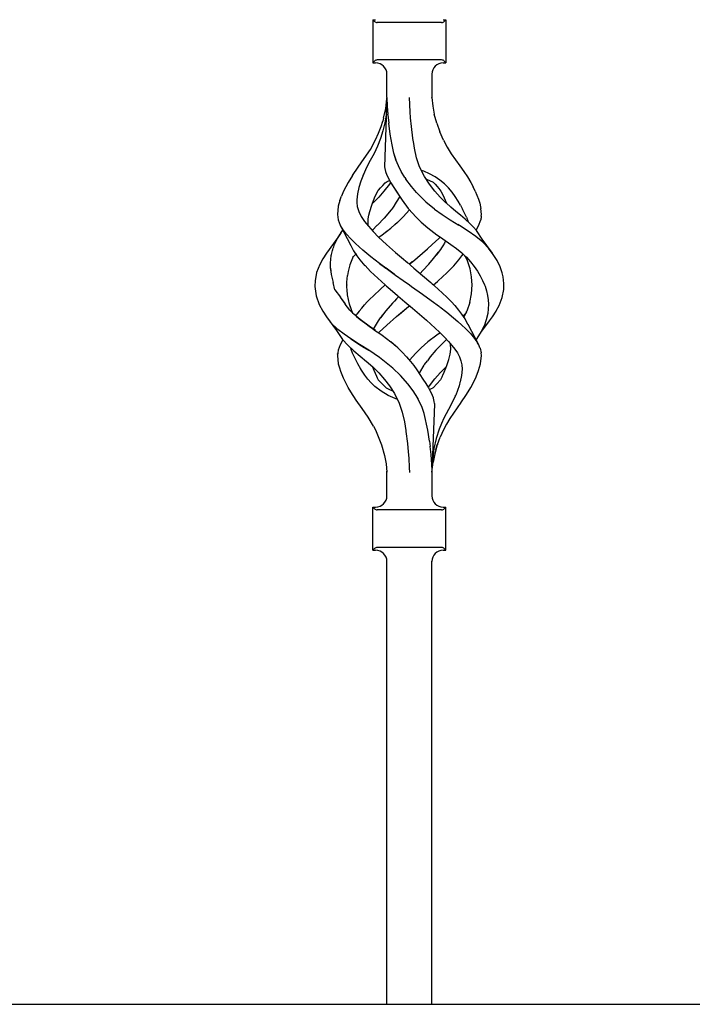
# Model space of a CAD drawing. Units: millimetres. Extents: x 0 to 8410, y 0 to 5940.
# Drawn here: x 4237 to 4416, y 3726 to 3988 of the extents above; entities that cross this region are included whole.
import ezdxf

# ---------------------------------------------------------------- set-up
doc = ezdxf.new("R2010")
doc.units = ezdxf.units.MM
doc.layers.add('YKK_A1', color=4, linetype='Continuous', lineweight=30)

msp = doc.modelspace()

# ---------------------------------------------------------------- linework, layer by layer
at = {"layer": 'YKK_A1', "linetype": 'Continuous', "ltscale": 0.5}
for p, q in [((4331.32, 3988.34), (4331.32, 3976.84)), ((4331.32, 3988.34), (4332.07, 3988.34)), ((4331.78, 3987.88), (4331.32, 3988.34)), ((4349.66, 3987.59), (4332.49, 3987.59)), ((4350.08, 3988.34), (4350.82, 3988.34)), ((4350.37, 3987.88), (4350.82, 3988.34)), ((4350.82, 3988.34), (4350.82, 3976.84)), ((4331.32, 3976.84), (4331.78, 3977.3)), ((4331.32, 3976.84), (4332.07, 3976.84)), ((4349.66, 3977.59), (4332.49, 3977.59)), ((4350.08, 3976.84), (4350.82, 3976.84)), ((4350.82, 3976.84), (4350.37, 3977.3)), ((4335.07, 3967.55), (4335.07, 3973.84)), ((4347.08, 3973.84), (4347.08, 3967.55)), ((4335.07, 3967.48), (4334.42, 3949.1)), ((4334.74, 3964.61), (4335.04, 3967.24)), ((4334.88, 3963.8), (4335.06, 3967.38)), ((4335.07, 3967.49), (4335.06, 3967.38)), ((4335.07, 3967.55), (4335.07, 3967.48)), ((4335.07, 3967.48), (4335.14, 3965.32)), ((4335.14, 3965.32), (4335.29, 3963.1)), ((4341.23, 3963.8), (4341.06, 3967.59)), ((4347.08, 3967.55), (4347.31, 3965.31)), ((4347.08, 3967.54), (4347.08, 3967.55)), ((4347.08, 3967.51), (4347.08, 3967.55)), ((4347.27, 3965.32), (4347.27, 3965.32)), ((4347.27, 3965.32), (4347.27, 3965.32)), ((4347.27, 3965.32), (4347.27, 3965.32)), ((4347.27, 3965.3), (4347.27, 3965.32)), ((4347.31, 3965.31), (4347.69, 3963.1)), ((4334.17, 3962.09), (4334.74, 3964.61)), ((4334.84, 3962.96), (4334.55, 3960.8)), ((4334.86, 3963.38), (4334.84, 3962.96)), ((4334.88, 3963.8), (4334.86, 3963.38)), ((4335.3, 3963.02), (4335.29, 3963.1)), ((4335.31, 3962.95), (4335.3, 3963.02)), ((4335.31, 3962.95), (4335.54, 3960.71)), ((4341.36, 3962.13), (4341.23, 3963.8)), ((4348.35, 3960.74), (4347.69, 3963.1)), ((4333.5, 3959.88), (4333.96, 3961.32)), ((4334.17, 3962.09), (4333.96, 3961.32)), ((4334.55, 3960.8), (4334.01, 3958.69)), ((4335.93, 3957.79), (4335.54, 3960.71)), ((4341.59, 3959.84), (4341.36, 3962.13)), ((4348.35, 3960.74), (4349.2, 3958.46)), ((4332.05, 3956.26), (4332.79, 3958.06)), ((4332.79, 3958.06), (4333.5, 3959.88)), ((4334.01, 3958.69), (4333.38, 3956.61)), ((4336.43, 3954.93), (4335.93, 3957.79)), ((4341.99, 3956.7), (4341.59, 3959.84)), ((4350.13, 3956.21), (4349.2, 3958.46)), ((4330.66, 3953.7), (4332.05, 3956.26)), ((4333.38, 3956.61), (4332.58, 3954.6)), ((4336.91, 3952.78), (4336.43, 3954.93)), ((4342, 3956.69), (4341.99, 3956.7)), ((4342.01, 3956.66), (4342, 3956.7)), ((4342, 3956.68), (4342, 3956.69)), ((4342, 3956.66), (4342, 3956.68)), ((4342, 3956.64), (4342, 3956.66)), ((4342.01, 3956.62), (4342, 3956.64)), ((4342.01, 3956.62), (4342.01, 3956.66)), ((4342.22, 3955.33), (4342.01, 3956.62)), ((4342.43, 3954.05), (4342.22, 3955.33)), ((4350.13, 3956.21), (4351.12, 3954.37)), ((4329.04, 3951.34), (4330.66, 3953.7)), ((4331.66, 3952.65), (4330.63, 3950.77)), ((4332.58, 3954.6), (4331.66, 3952.65)), ((4337.51, 3950.88), (4336.91, 3952.78)), ((4337.49, 3950.93), (4336.99, 3952.5)), ((4342.71, 3952.74), (4342.43, 3954.05)), ((4342.98, 3951.5), (4342.43, 3954.04)), ((4351.12, 3954.37), (4352.18, 3952.59)), ((4352.18, 3952.59), (4353.4, 3950.95)), ((4327.39, 3949.04), (4329.04, 3951.34)), ((4330.63, 3950.77), (4329.67, 3948.93)), ((4330.65, 3950.82), (4330.65, 3950.82)), ((4330.65, 3950.82), (4330.66, 3950.82)), ((4330.66, 3950.82), (4330.66, 3950.81)), ((4330.66, 3950.82), (4330.66, 3950.82)), ((4330.66, 3950.81), (4330.67, 3950.8)), ((4338.13, 3949.37), (4337.49, 3950.93)), ((4343.78, 3949.14), (4342.98, 3951.5)), ((4353.4, 3950.95), (4354.51, 3949.4)), ((4325.87, 3946.81), (4324.72, 3944.92)), ((4325.88, 3946.81), (4327.39, 3949.04)), ((4328.82, 3947.09), (4328.13, 3945.31)), ((4328.73, 3946.91), (4328.74, 3946.92)), ((4329.67, 3948.93), (4328.82, 3947.09)), ((4329.75, 3949.11), (4329.74, 3949.11)), ((4329.74, 3949.09), (4329.75, 3949.1)), ((4329.74, 3949.09), (4329.74, 3949.09)), ((4329.74, 3949.09), (4329.74, 3949.09)), ((4329.75, 3949.1), (4329.75, 3949.11)), ((4329.75, 3949.1), (4329.75, 3949.1)), ((4329.75, 3949.1), (4329.75, 3949.1)), ((4329.75, 3949.1), (4329.75, 3949.1)), ((4334.42, 3949.1), (4334.48, 3948.63)), ((4334.48, 3948.63), (4334.68, 3947.82)), ((4334.68, 3947.82), (4335.03, 3946.89)), ((4335.03, 3946.89), (4336, 3945.03)), ((4338.87, 3947.83), (4338.13, 3949.37)), ((4339.85, 3946.22), (4338.87, 3947.83)), ((4345.07, 3946.53), (4343.78, 3949.14)), ((4344.94, 3947.92), (4344.28, 3948.16)), ((4346.46, 3947.22), (4344.94, 3947.92)), ((4347.9, 3946.4), (4346.46, 3947.22)), ((4354.51, 3949.4), (4355.55, 3947.89)), ((4355.55, 3947.89), (4356.53, 3946.39)), ((4324.72, 3944.92), (4323.53, 3942.63)), ((4324.72, 3944.92), (4324.73, 3944.92)), ((4324.72, 3944.92), (4324.72, 3944.92)), ((4324.73, 3944.92), (4324.74, 3944.92)), ((4328.13, 3945.31), (4327.59, 3943.58)), ((4333.99, 3944.16), (4334.58, 3944.8)), ((4335.73, 3944.46), (4334.26, 3942.58)), ((4334.58, 3944.8), (4335.13, 3945.18)), ((4335.13, 3945.18), (4335.76, 3945.44)), ((4336.05, 3944.95), (4335.73, 3944.46)), ((4335.76, 3945.44), (4335.78, 3945.45)), ((4336, 3945.03), (4336.02, 3945)), ((4336.02, 3945), (4336.02, 3945)), ((4336.02, 3945), (4336.02, 3945)), ((4336.02, 3945), (4336.02, 3945)), ((4336.02, 3945), (4336.02, 3945)), ((4336.02, 3945), (4336.02, 3945)), ((4336.02, 3945), (4336.02, 3945)), ((4336.02, 3945), (4336.11, 3944.85)), ((4336.11, 3944.85), (4337.57, 3942.65)), ((4336.32, 3944.53), (4336.96, 3943.58)), ((4339.85, 3946.22), (4340.08, 3945.85)), ((4341.61, 3943.81), (4340.08, 3945.85)), ((4345.07, 3946.53), (4345.07, 3946.53)), ((4345.07, 3946.52), (4345.07, 3946.53)), ((4345.07, 3946.53), (4345.07, 3946.53)), ((4345.07, 3946.52), (4345.07, 3946.52)), ((4345.08, 3946.52), (4345.07, 3946.51)), ((4345.07, 3946.52), (4345.07, 3946.52)), ((4345.07, 3946.52), (4345.07, 3946.52)), ((4345.07, 3946.51), (4345.07, 3946.52)), ((4345.07, 3946.51), (4345.07, 3946.51)), ((4346.42, 3944.46), (4345.08, 3946.52)), ((4345.59, 3945.79), (4347.39, 3944.99)), ((4345.88, 3945.65), (4345.98, 3945.61)), ((4347.89, 3942.58), (4346.42, 3944.46)), ((4347.39, 3944.99), (4347.4, 3945)), ((4347.39, 3944.99), (4347.39, 3944.99)), ((4347.39, 3944.99), (4347.39, 3944.99)), ((4347.39, 3944.99), (4347.93, 3944.46)), ((4347.39, 3944.99), (4347.42, 3944.96)), ((4349.19, 3945.51), (4347.9, 3946.4)), ((4347.93, 3944.46), (4348.43, 3943.88)), ((4350.4, 3944.55), (4349.19, 3945.51)), ((4351.49, 3943.51), (4350.4, 3944.55)), ((4356.53, 3946.39), (4357.42, 3944.93)), ((4357.42, 3944.93), (4358.03, 3943.78)), ((4323.53, 3942.63), (4322.99, 3941.28)), ((4327.23, 3941.92), (4327.03, 3940.32)), ((4327.59, 3943.58), (4327.23, 3941.92)), ((4331.76, 3940.81), (4332.78, 3942.86)), ((4332.78, 3942.86), (4332.79, 3942.88)), ((4332.79, 3942.89), (4333.38, 3943.53)), ((4332.79, 3942.88), (4332.79, 3942.89)), ((4334.26, 3942.58), (4332.88, 3941.02)), ((4333.38, 3943.53), (4333.99, 3944.16)), ((4336.96, 3943.58), (4337.81, 3942.27)), ((4337.57, 3942.65), (4337.58, 3942.63)), ((4337.58, 3942.63), (4339.12, 3940.18)), ((4337.81, 3942.27), (4338.69, 3940.86)), ((4342.99, 3942.22), (4341.61, 3943.81)), ((4342.99, 3942.22), (4342.99, 3942.22)), ((4342.99, 3942.22), (4345.48, 3939.8)), ((4342.99, 3942.22), (4342.99, 3942.22)), ((4349.26, 3941.02), (4347.89, 3942.58)), ((4348.43, 3943.88), (4348.95, 3943.34)), ((4348.95, 3943.34), (4349.47, 3942.63)), ((4349.47, 3942.63), (4349.88, 3941.85)), ((4349.88, 3941.85), (4350.37, 3940.81)), ((4352.43, 3942.38), (4351.49, 3943.51)), ((4353.28, 3941.19), (4352.43, 3942.38)), ((4358.61, 3942.63), (4358.03, 3943.78)), ((4358.61, 3942.63), (4359.07, 3941.53)), ((4322.54, 3940.1), (4322.09, 3938.65)), ((4322.54, 3940.1), (4322.99, 3941.28)), ((4327.03, 3940.32), (4327.06, 3939.48)), ((4327.06, 3939.49), (4327.1, 3938.65)), ((4327.06, 3939.48), (4327.1, 3938.65)), ((4331.02, 3938.84), (4331.58, 3940.34)), ((4331.38, 3939.51), (4331.22, 3939.37)), ((4332.88, 3941.02), (4331.38, 3939.51)), ((4331.55, 3940.26), (4331.76, 3940.81)), ((4337.13, 3938.95), (4337.11, 3938.91)), ((4338.32, 3940.89), (4337.13, 3938.95)), ((4337.15, 3938.94), (4337.14, 3938.93)), ((4337.14, 3938.93), (4337.14, 3938.92)), ((4337.15, 3938.94), (4337.15, 3938.94)), ((4337.15, 3938.94), (4337.15, 3938.94)), ((4338.48, 3941.19), (4338.32, 3940.89)), ((4338.34, 3940.89), (4338.34, 3940.89)), ((4338.34, 3940.89), (4338.34, 3940.89)), ((4338.34, 3940.89), (4338.35, 3940.88)), ((4339.12, 3940.18), (4340.75, 3937.99)), ((4345.48, 3939.8), (4347.8, 3937.86)), ((4345.48, 3939.8), (4345.49, 3939.8)), ((4350.77, 3939.51), (4349.26, 3941.02)), ((4350.37, 3940.81), (4350.94, 3939.37)), ((4350.8, 3939.49), (4350.77, 3939.51)), ((4350.83, 3939.46), (4350.8, 3939.49)), ((4352.11, 3938.33), (4350.83, 3939.46)), ((4354.05, 3939.98), (4353.28, 3941.19)), ((4354.66, 3938.91), (4354.05, 3939.98)), ((4359.07, 3941.53), (4359.48, 3940.44)), ((4359.48, 3940.44), (4359.83, 3939.42)), ((4359.83, 3939.42), (4360.05, 3938.45)), ((4322.09, 3938.61), (4321.89, 3936.41)), ((4321.89, 3936.41), (4322.07, 3934.99)), ((4322.09, 3938.65), (4322.09, 3938.61)), ((4327.1, 3938.65), (4327.12, 3938.51)), ((4327.1, 3938.65), (4327.12, 3938.51)), ((4327.12, 3938.51), (4327.6, 3937.16)), ((4327.6, 3937.16), (4328.22, 3935.84)), ((4330.28, 3936.23), (4330.51, 3937.22)), ((4330.51, 3937.22), (4331.02, 3938.84)), ((4331.02, 3938.84), (4331.02, 3938.84)), ((4336.2, 3937.66), (4334.35, 3935.43)), ((4336.34, 3937.85), (4336.2, 3937.66)), ((4337.11, 3938.91), (4336.34, 3937.85)), ((4337.13, 3938.91), (4337.12, 3938.91)), ((4337.13, 3938.91), (4337.13, 3938.91)), ((4339.4, 3935.75), (4341.08, 3937.64)), ((4340.75, 3937.99), (4340.88, 3937.85)), ((4340.88, 3937.85), (4342.75, 3935.75)), ((4347.8, 3937.85), (4349.81, 3936.41)), ((4349.81, 3936.41), (4349.84, 3936.38)), ((4349.84, 3936.38), (4351.94, 3934.99)), ((4353.41, 3937.22), (4352.11, 3938.33)), ((4354.68, 3936.17), (4353.41, 3937.22)), ((4354.66, 3938.91), (4355.24, 3937.84)), ((4355.77, 3936.75), (4355.24, 3937.84)), ((4356.25, 3935.68), (4355.77, 3936.75)), ((4360.05, 3938.45), (4360.12, 3937.98)), ((4360.26, 3936.41), (4360.12, 3938)), ((4360.21, 3935.98), (4360.26, 3936.41)), ((4322.07, 3934.99), (4322.59, 3933.56)), ((4328.22, 3935.84), (4329.09, 3934.55)), ((4329.09, 3934.55), (4330.15, 3933.24)), ((4330.1, 3933.41), (4330.08, 3935.27)), ((4330.11, 3935.27), (4330.28, 3936.23)), ((4334.33, 3935.4), (4332.53, 3933.54)), ((4336.11, 3932.78), (4337.22, 3933.72)), ((4337.22, 3933.72), (4337.92, 3934.32)), ((4337.92, 3934.33), (4337.94, 3934.35)), ((4337.92, 3934.32), (4337.92, 3934.33)), ((4337.94, 3934.35), (4337.96, 3934.36)), ((4337.96, 3934.36), (4337.97, 3934.37)), ((4337.97, 3934.37), (4337.98, 3934.37)), ((4337.97, 3934.37), (4337.97, 3934.37)), ((4337.98, 3934.37), (4339.4, 3935.75)), ((4342.75, 3935.75), (4344.17, 3934.37)), ((4344.17, 3934.37), (4344.2, 3934.34)), ((4344.2, 3934.34), (4346.02, 3932.79)), ((4351.94, 3934.99), (4354.26, 3933.54)), ((4354.45, 3933.42), (4353.94, 3933.74)), ((4355.92, 3935.13), (4354.68, 3936.17)), ((4355.93, 3935.13), (4355.93, 3935.13)), ((4355.93, 3935.12), (4355.93, 3935.13)), ((4355.94, 3935.12), (4355.93, 3935.12)), ((4355.93, 3935.12), (4355.93, 3935.12)), ((4355.95, 3935.11), (4355.94, 3935.11)), ((4357.2, 3933.96), (4355.95, 3935.11)), ((4355.95, 3935.11), (4355.95, 3935.11)), ((4356.26, 3935.68), (4356.73, 3934.39)), ((4358.12, 3933.02), (4357.2, 3933.96)), ((4359.56, 3933.56), (4359.99, 3934.76)), ((4360.06, 3934.98), (4359.99, 3934.76)), ((4360.07, 3934.99), (4360.06, 3934.98)), ((4360.13, 3935.26), (4360.07, 3934.99)), ((4360.17, 3935.52), (4360.13, 3935.26)), ((4360.19, 3935.74), (4360.17, 3935.52)), ((4360.21, 3935.98), (4360.19, 3935.74)), ((4322.86, 3931.58), (4322.02, 3930.26)), ((4322.36, 3930.81), (4322.58, 3931.15)), ((4322.58, 3931.15), (4322.8, 3931.49)), ((4322.59, 3933.56), (4325.43, 3928.13)), ((4323.39, 3932.3), (4322.67, 3933.46)), ((4322.8, 3931.49), (4323.04, 3931.83)), ((4323.04, 3931.83), (4323.29, 3932.17)), ((4323.29, 3932.17), (4323.31, 3932.19)), ((4324.31, 3931.12), (4323.39, 3932.3)), ((4325.44, 3929.9), (4324.31, 3931.12)), ((4330.15, 3933.25), (4330.12, 3933.41)), ((4330.15, 3933.24), (4331.37, 3931.88)), ((4332.51, 3933.52), (4331.19, 3932.23)), ((4331.37, 3931.88), (4332.86, 3930.34)), ((4333.77, 3931), (4334.95, 3931.89)), ((4333.78, 3931), (4335.14, 3932.04)), ((4334.94, 3931.89), (4336.1, 3932.78)), ((4346.02, 3932.79), (4348.37, 3931)), ((4356.7, 3931.98), (4354.45, 3933.42)), ((4358.79, 3930.53), (4356.7, 3931.98)), ((4358.93, 3932.14), (4358.12, 3933.02)), ((4358.86, 3932.22), (4359.56, 3933.56)), ((4360.49, 3929.77), (4358.93, 3932.14)), ((4322.02, 3930.26), (4318.97, 3926.11)), ((4321, 3928.1), (4321.13, 3928.43)), ((4321.13, 3928.43), (4321.28, 3928.77)), ((4321.28, 3928.77), (4321.44, 3929.11)), ((4321.44, 3929.11), (4321.61, 3929.45)), ((4321.61, 3929.45), (4321.78, 3929.79)), ((4321.78, 3929.79), (4321.97, 3930.13)), ((4321.97, 3930.13), (4322.16, 3930.47)), ((4322.02, 3930.26), (4321.99, 3930.2)), ((4322.16, 3930.47), (4322.36, 3930.81)), ((4326.71, 3928.63), (4325.44, 3929.9)), ((4328.66, 3926.85), (4326.71, 3928.63)), ((4334.97, 3928.34), (4332.84, 3930.33)), ((4332.85, 3930.34), (4332.91, 3930.38)), ((4332.91, 3930.38), (4333.77, 3931)), ((4333.72, 3930.97), (4333.75, 3930.99)), ((4333.75, 3930.99), (4333.78, 3931)), ((4347.17, 3928.34), (4348.91, 3929.97)), ((4347.17, 3928.34), (4348.91, 3929.96)), ((4348.37, 3931), (4348.38, 3931)), ((4348.37, 3931), (4348.37, 3931)), ((4348.37, 3931), (4348.37, 3931)), ((4348.37, 3931), (4349.59, 3930.14)), ((4348.38, 3931), (4348.38, 3931)), ((4348.91, 3929.96), (4349.29, 3930.35)), ((4349.33, 3930.32), (4352.12, 3928.36)), ((4350.41, 3928.76), (4349.96, 3928)), ((4350.71, 3929.35), (4350.41, 3928.76)), ((4360.65, 3929), (4358.79, 3930.53)), ((4363.18, 3926.11), (4360.49, 3929.77)), ((4362.17, 3927.37), (4360.65, 3929)), ((4318.97, 3926.11), (4317.96, 3924.58)), ((4320.31, 3925.76), (4320.39, 3926.09)), ((4320.39, 3926.09), (4320.47, 3926.43)), ((4320.47, 3926.43), (4320.56, 3926.76)), ((4320.56, 3926.76), (4320.66, 3927.09)), ((4320.66, 3927.09), (4320.76, 3927.43)), ((4320.76, 3927.43), (4320.88, 3927.76)), ((4320.88, 3927.76), (4321, 3928.1)), ((4325.44, 3928.12), (4325.46, 3928.08)), ((4325.46, 3928.08), (4326.19, 3926.7)), ((4326.19, 3926.7), (4327.06, 3925.37)), ((4326.39, 3925.46), (4326.77, 3925.8)), ((4326.68, 3925.94), (4326.84, 3925.68)), ((4330.82, 3925.07), (4328.66, 3926.85)), ((4337.39, 3926.22), (4334.97, 3928.34)), ((4337.34, 3926.27), (4338.98, 3924.88)), ((4343.2, 3924.9), (4344.54, 3926.04)), ((4344.54, 3926.04), (4345.86, 3927.19)), ((4345.86, 3927.19), (4347.17, 3928.34)), ((4347.48, 3924.62), (4348.84, 3926.35)), ((4348.84, 3926.35), (4348.22, 3925.56)), ((4348.86, 3926.38), (4348.84, 3926.35)), ((4348.86, 3926.38), (4348.84, 3926.35)), ((4349.53, 3927.35), (4348.86, 3926.38)), ((4349.96, 3928), (4349.42, 3927.19)), ((4352.12, 3928.36), (4353.62, 3927.28)), ((4353.62, 3927.28), (4355.02, 3926.15)), ((4355.01, 3926.16), (4355.59, 3925.66)), ((4355.09, 3925.37), (4355.39, 3925.83)), ((4363.44, 3925.72), (4362.17, 3927.37)), ((4317.96, 3924.58), (4317.15, 3923.06)), ((4320.01, 3923.09), (4320.03, 3923.43)), ((4320.03, 3923.43), (4320.06, 3923.76)), ((4320.06, 3923.76), (4320.08, 3924.09)), ((4320.08, 3924.09), (4320.1, 3924.43)), ((4320.09, 3924.7), (4320.09, 3924.7)), ((4320.1, 3924.43), (4320.13, 3924.76)), ((4320.13, 3924.76), (4320.17, 3925.09)), ((4320.17, 3925.09), (4320.23, 3925.43)), ((4320.23, 3925.43), (4320.31, 3925.76)), ((4325.91, 3924.78), (4325.22, 3923)), ((4325.99, 3924.94), (4325.91, 3924.78)), ((4325.99, 3924.94), (4326.14, 3925.21)), ((4326.14, 3925.21), (4326.39, 3925.46)), ((4326.84, 3925.68), (4326.94, 3925.55)), ((4327.06, 3925.37), (4327.87, 3924.27)), ((4327.87, 3924.27), (4329.22, 3922.73)), ((4333.11, 3923.3), (4330.82, 3925.07)), ((4331.15, 3924.81), (4331.16, 3924.81)), ((4331.16, 3924.81), (4331.17, 3924.83)), ((4333.05, 3923.34), (4333.06, 3923.34)), ((4333.05, 3923.34), (4333.11, 3923.3)), ((4333.06, 3923.34), (4333.07, 3923.35)), ((4333.06, 3923.34), (4333.06, 3923.34)), ((4334.81, 3922.05), (4333.11, 3923.3)), ((4333.11, 3923.3), (4334.81, 3922.05)), ((4338.98, 3924.88), (4340.63, 3923.49)), ((4340.3, 3923.76), (4340.3, 3923.77)), ((4340.36, 3923.72), (4340.35, 3923.73)), ((4342.29, 3922.1), (4340.36, 3923.72)), ((4341.79, 3923.72), (4341.07, 3923.12)), ((4341.07, 3923.12), (4341.79, 3923.72)), ((4341.85, 3923.77), (4341.79, 3923.72)), ((4341.79, 3923.72), (4341.85, 3923.77)), ((4341.85, 3923.77), (4343.2, 3924.9)), ((4346.21, 3923.15), (4347.48, 3924.62)), ((4352.93, 3922.73), (4354.28, 3924.27)), ((4354.28, 3924.27), (4355.09, 3925.37)), ((4355.59, 3925.66), (4356.02, 3925.2)), ((4355.77, 3925.46), (4356.32, 3924.97)), ((4356.02, 3925.2), (4356.12, 3925.03)), ((4356.55, 3924.05), (4356.12, 3925.03)), ((4356.32, 3924.97), (4357.4, 3923.73)), ((4357.24, 3921.91), (4356.55, 3924.05)), ((4357.4, 3923.73), (4358.37, 3922.49)), ((4357.55, 3923.59), (4357.55, 3923.59)), ((4364.45, 3924.09), (4363.44, 3925.72)), ((4365.23, 3922.47), (4364.45, 3924.09)), ((4316.31, 3920.86), (4315.93, 3918.77)), ((4317.15, 3923.06), (4316.31, 3920.89)), ((4316.31, 3920.89), (4316.32, 3920.89)), ((4316.31, 3920.89), (4316.31, 3920.86)), ((4316.32, 3920.89), (4316.34, 3920.9)), ((4316.32, 3920.89), (4316.32, 3920.89)), ((4320, 3922.76), (4320.01, 3923.09)), ((4320.02, 3922.42), (4320, 3922.76)), ((4320.04, 3922.08), (4320.02, 3922.42)), ((4320.04, 3922.11), (4320.23, 3920.4)), ((4320.08, 3921.75), (4320.04, 3922.08)), ((4320.12, 3921.41), (4320.08, 3921.75)), ((4324.72, 3921.17), (4324.57, 3920.12)), ((4325.22, 3923), (4324.72, 3921.17)), ((4329.23, 3922.75), (4330.73, 3921.18)), ((4330.73, 3921.18), (4332.64, 3919.38)), ((4334.83, 3922.04), (4334.81, 3922.05)), ((4334.85, 3922.03), (4334.83, 3922.04)), ((4337.03, 3920.45), (4334.85, 3922.03)), ((4334.85, 3922.03), (4337.03, 3920.45)), ((4342.28, 3922.1), (4344.56, 3920.15)), ((4344.64, 3921.44), (4343.94, 3920.69)), ((4344.64, 3921.44), (4346.21, 3923.15)), ((4348.77, 3918.7), (4351.06, 3920.82)), ((4351.06, 3920.82), (4352.93, 3922.73)), ((4357.64, 3919.76), (4357.24, 3921.91)), ((4358.37, 3922.49), (4359.22, 3921.27)), ((4359.21, 3921.32), (4359.21, 3921.32)), ((4359.21, 3921.32), (4359.21, 3921.32)), ((4359.21, 3921.32), (4359.21, 3921.32)), ((4359.21, 3921.32), (4359.21, 3921.32)), ((4359.22, 3921.27), (4359.94, 3920.04)), ((4365.82, 3920.84), (4365.23, 3922.47)), ((4366.04, 3919.77), (4365.82, 3920.84)), ((4315.93, 3918.75), (4315.88, 3917.22)), ((4315.93, 3918.77), (4315.93, 3918.75)), ((4320.23, 3920.4), (4320.77, 3918.28)), ((4321.17, 3916.33), (4320.77, 3918.28)), ((4324.37, 3918.35), (4324.38, 3918.35)), ((4324.38, 3918.35), (4324.57, 3920.12)), ((4324.41, 3916.97), (4324.38, 3918.35)), ((4332.64, 3919.38), (4334.64, 3917.59)), ((4337.03, 3920.45), (4337.33, 3920.24)), ((4337.18, 3920.34), (4337.03, 3920.45)), ((4337.33, 3920.24), (4339.38, 3918.77)), ((4337.33, 3920.24), (4339.38, 3918.77)), ((4339.4, 3918.76), (4339.38, 3918.77)), ((4339.38, 3918.77), (4339.42, 3918.75)), ((4339.42, 3918.75), (4339.4, 3918.76)), ((4339.42, 3918.75), (4341.08, 3917.59)), ((4339.42, 3918.75), (4341.08, 3917.59)), ((4344.56, 3920.15), (4346.8, 3918.21)), ((4348.77, 3916.47), (4346.81, 3918.21)), ((4347.51, 3917.59), (4348.53, 3918.49)), ((4348.53, 3918.49), (4348.65, 3918.6)), ((4348.58, 3918.54), (4348.64, 3918.59)), ((4348.64, 3918.59), (4348.7, 3918.65)), ((4348.65, 3918.6), (4348.77, 3918.7)), ((4348.7, 3918.65), (4348.76, 3918.7)), ((4357.76, 3917.58), (4357.64, 3919.76)), ((4359.94, 3920.04), (4360.59, 3918.81)), ((4360.59, 3918.81), (4361.11, 3917.59)), ((4365.94, 3920.46), (4365.94, 3920.47)), ((4365.94, 3920.47), (4365.95, 3920.47)), ((4365.95, 3920.47), (4365.95, 3920.47)), ((4365.95, 3920.47), (4365.95, 3920.47)), ((4365.95, 3920.47), (4365.95, 3920.47)), ((4365.95, 3920.47), (4365.95, 3920.47)), ((4366.27, 3917.95), (4366.04, 3919.77)), ((4366.26, 3917.59), (4366.27, 3917.95)), ((4315.88, 3917.22), (4316.2, 3914.72)), ((4316.1, 3915.48), (4316.1, 3915.49)), ((4321.17, 3916.33), (4322.66, 3914.38)), ((4324.39, 3917.64), (4324.39, 3917.58)), ((4324.43, 3916.28), (4324.41, 3916.97)), ((4324.57, 3915), (4324.43, 3916.28)), ((4333.38, 3916.47), (4331.48, 3914.72)), ((4334.64, 3917.59), (4333.38, 3916.47)), ((4334.64, 3917.59), (4334.99, 3917.28)), ((4334.99, 3917.28), (4335.35, 3916.97)), ((4335.34, 3916.98), (4335.35, 3916.98)), ((4335.34, 3916.97), (4337.88, 3914.77)), ((4335.35, 3916.98), (4335.35, 3916.97)), ((4335.35, 3916.97), (4335.35, 3916.97)), ((4335.35, 3916.97), (4335.35, 3916.97)), ((4335.35, 3916.97), (4335.35, 3916.97)), ((4335.35, 3916.97), (4335.35, 3916.97)), ((4335.35, 3916.97), (4335.35, 3916.97)), ((4335.35, 3916.97), (4335.35, 3916.97)), ((4341.08, 3917.59), (4341.6, 3917.22)), ((4341.6, 3917.22), (4344.52, 3915.15)), ((4347.16, 3917.9), (4347.51, 3917.59)), ((4351.06, 3914.35), (4348.77, 3916.47)), ((4357.61, 3915.23), (4357.76, 3917.59)), ((4361.11, 3917.59), (4361.18, 3917.41)), ((4361.18, 3917.41), (4361.25, 3917.23)), ((4361.25, 3917.23), (4361.59, 3916)), ((4361.59, 3916), (4361.9, 3914.77)), ((4365.84, 3914.29), (4366.22, 3916.41)), ((4366.22, 3916.41), (4366.26, 3917.59)), ((4316.2, 3914.72), (4317.04, 3912.34)), ((4322.63, 3914.36), (4323.81, 3912.64)), ((4322.63, 3914.36), (4323.96, 3912.43)), ((4324.79, 3913.74), (4324.57, 3915)), ((4325.12, 3912.48), (4324.79, 3913.74)), ((4329.07, 3912.26), (4329.83, 3913.08)), ((4329.83, 3913.08), (4330.52, 3913.78)), ((4331.48, 3914.72), (4330.52, 3913.78)), ((4336.57, 3912.72), (4334.77, 3910.68)), ((4337.1, 3913.29), (4336.57, 3912.72)), ((4337.62, 3913.85), (4337.1, 3913.29)), ((4338.15, 3914.42), (4337.62, 3913.85)), ((4337.88, 3914.77), (4338.87, 3913.92)), ((4337.94, 3914.72), (4339.86, 3913.07)), ((4338.21, 3914.49), (4338.15, 3914.42)), ((4339.86, 3913.07), (4341.85, 3911.4)), ((4344.52, 3915.15), (4346.9, 3913.45)), ((4346.9, 3913.45), (4349.09, 3911.83)), ((4352.18, 3913.21), (4351.05, 3914.35)), ((4353.27, 3912.06), (4352.18, 3913.21)), ((4357.14, 3912.91), (4356.35, 3910.59)), ((4357.14, 3912.91), (4357.61, 3915.23)), ((4361.9, 3914.77), (4362.05, 3913.61)), ((4362.05, 3913.61), (4362.16, 3912.45)), ((4365, 3912.12), (4365.84, 3914.29)), ((4365.42, 3913.19), (4365.45, 3913.29)), ((4317.04, 3912.34), (4317.05, 3912.33)), ((4317.04, 3912.34), (4317.04, 3912.34)), ((4317.04, 3912.34), (4317.96, 3910.6)), ((4317.05, 3912.33), (4317.06, 3912.32)), ((4317.06, 3912.32), (4317.09, 3912.3)), ((4317.59, 3911.29), (4317.55, 3911.37)), ((4317.96, 3910.6), (4318.97, 3909.06)), ((4325.19, 3910.91), (4323.96, 3912.43)), ((4325.48, 3911.47), (4325.12, 3912.48)), ((4325.85, 3910.46), (4325.12, 3912.48)), ((4326.27, 3909.76), (4325.19, 3910.91)), ((4326.09, 3909.95), (4325.85, 3910.46)), ((4327.69, 3910.62), (4327.06, 3909.81)), ((4328.35, 3911.44), (4327.69, 3910.62)), ((4328.35, 3911.44), (4329.07, 3912.26)), ((4334.77, 3910.68), (4333.33, 3908.86)), ((4337.64, 3909.16), (4340.3, 3911.4)), ((4338.31, 3909.74), (4340.3, 3911.4)), ((4340.3, 3911.4), (4340.42, 3911.51)), ((4340.3, 3911.4), (4340.42, 3911.51)), ((4340.42, 3911.51), (4341.07, 3912.06)), ((4340.42, 3911.51), (4341.07, 3912.06)), ((4341.85, 3911.4), (4343.74, 3909.82)), ((4349.09, 3911.83), (4349.1, 3911.83)), ((4349.09, 3911.83), (4349.09, 3911.83)), ((4349.09, 3911.83), (4349.09, 3911.83)), ((4349.09, 3911.83), (4349.09, 3911.83)), ((4349.09, 3911.83), (4349.09, 3911.83)), ((4349.16, 3911.78), (4351.05, 3910.32)), ((4351, 3910.37), (4351, 3910.37)), ((4351, 3910.37), (4351, 3910.37)), ((4351, 3910.37), (4351, 3910.37)), ((4351, 3910.37), (4351, 3910.37)), ((4351.05, 3910.32), (4352.84, 3908.86)), ((4354.28, 3910.91), (4353.23, 3912.1)), ((4355.09, 3909.81), (4354.28, 3910.91)), ((4356.3, 3910.46), (4355.86, 3909.53)), ((4356.27, 3910.4), (4356.02, 3909.97)), ((4356.3, 3910.46), (4356.33, 3910.53)), ((4356.31, 3910.47), (4356.31, 3910.47)), ((4356.31, 3910.47), (4356.31, 3910.47)), ((4356.33, 3910.53), (4356.35, 3910.59)), ((4362.07, 3911.2), (4361.97, 3909.95)), ((4362.16, 3912.45), (4362.07, 3911.2)), ((4363.18, 3909.06), (4364.19, 3910.6)), ((4364.19, 3910.6), (4364.2, 3910.62)), ((4364.19, 3910.6), (4364.19, 3910.6)), ((4364.2, 3910.63), (4364.21, 3910.64)), ((4364.2, 3910.62), (4364.2, 3910.63)), ((4364.21, 3910.65), (4365, 3912.12)), ((4364.21, 3910.64), (4364.21, 3910.65)), ((4318.97, 3909.06), (4321.66, 3905.41)), ((4322.02, 3905.71), (4319.97, 3907.7)), ((4327.93, 3908.34), (4326.27, 3909.76)), ((4326.75, 3909.35), (4327.06, 3909.81)), ((4326.93, 3909.2), (4327.94, 3908.34)), ((4330.34, 3906.58), (4327.93, 3908.34)), ((4327.94, 3908.34), (4329.14, 3907.46)), ((4329.14, 3907.46), (4330.35, 3906.58)), ((4332.73, 3907.99), (4332.18, 3907.18)), ((4333.29, 3908.8), (4332.73, 3907.99)), ((4333.33, 3908.86), (4333.29, 3908.8)), ((4333.33, 3908.86), (4333.29, 3908.8)), ((4333.93, 3909.61), (4333.33, 3908.86)), ((4335.06, 3906.91), (4337.64, 3909.16)), ((4338.28, 3909.71), (4338.31, 3909.74)), ((4343.74, 3909.82), (4345.6, 3908.22)), ((4345.6, 3908.22), (4346.81, 3907.16)), ((4352.84, 3908.86), (4353.98, 3907.88)), ((4353.98, 3907.88), (4355.07, 3906.9)), ((4355.94, 3908.52), (4355.09, 3909.81)), ((4355.39, 3909.36), (4355.79, 3909.73)), ((4355.86, 3909.53), (4355.61, 3909.02)), ((4356.02, 3909.97), (4355.79, 3909.73)), ((4355.94, 3908.51), (4355.94, 3908.52)), ((4355.95, 3908.5), (4355.94, 3908.51)), ((4355.95, 3908.49), (4355.95, 3908.5)), ((4355.96, 3908.48), (4355.95, 3908.49)), ((4355.96, 3908.48), (4355.96, 3908.48)), ((4355.96, 3908.48), (4355.96, 3908.48)), ((4355.96, 3908.48), (4355.98, 3908.44)), ((4356.69, 3907.1), (4355.96, 3908.48)), ((4360.13, 3904.92), (4362.42, 3908.03)), ((4361.56, 3908.3), (4360.97, 3906.63)), ((4361.97, 3909.95), (4361.56, 3908.3)), ((4362.42, 3908.03), (4363.18, 3909.06)), ((4321.66, 3905.41), (4323.22, 3903.04)), ((4323.65, 3904.43), (4322.02, 3905.71)), ((4332, 3905.44), (4330.34, 3906.58)), ((4330.35, 3906.58), (4331.19, 3905.99)), ((4331.19, 3905.99), (4332.05, 3905.4)), ((4332.18, 3907.18), (4331.44, 3905.82)), ((4332.05, 3905.4), (4332.91, 3904.79)), ((4332.86, 3904.83), (4333.04, 3905.01)), ((4332.91, 3904.79), (4333.77, 3904.17)), ((4333.03, 3905.02), (4333.03, 3905.01)), ((4333.03, 3905.02), (4333.03, 3905.02)), ((4333.03, 3905.02), (4333.03, 3905.02)), ((4333.03, 3905.02), (4333.03, 3905.02)), ((4333.03, 3905.01), (4333.03, 3905.01)), ((4333.04, 3905.01), (4335.06, 3906.91)), ((4346.81, 3907.16), (4347.97, 3906.09)), ((4347.97, 3906.09), (4349.11, 3905.01)), ((4349.3, 3904.83), (4348.4, 3904.2)), ((4349.09, 3904.69), (4349.3, 3904.83)), ((4349.11, 3905.01), (4350.47, 3903.62)), ((4355.07, 3906.9), (4356.02, 3905.97)), ((4357.32, 3904.64), (4356.02, 3905.97)), ((4356.69, 3907.09), (4356.69, 3907.1)), ((4356.7, 3907.08), (4356.69, 3907.09)), ((4356.7, 3907.07), (4356.7, 3907.08)), ((4356.73, 3907.01), (4356.7, 3907.07)), ((4359.56, 3901.62), (4356.73, 3907.01)), ((4358.93, 3903.04), (4360.49, 3905.41)), ((4360.13, 3904.92), (4360.87, 3906.4)), ((4360.87, 3906.4), (4361, 3906.73)), ((4323.29, 3902.96), (4322.59, 3901.62)), ((4323.22, 3903.04), (4324.61, 3901.52)), ((4325.43, 3903.2), (4323.65, 3904.43)), ((4325.42, 3903.2), (4327.89, 3901.64)), ((4325.43, 3903.2), (4326.99, 3902.21)), ((4327.78, 3901.71), (4325.43, 3903.2)), ((4326.99, 3902.21), (4328.58, 3901.2)), ((4333.77, 3904.17), (4334.95, 3903.29)), ((4334.94, 3903.29), (4336.1, 3902.39)), ((4336.11, 3902.39), (4337.22, 3901.46)), ((4337.98, 3900.81), (4336.12, 3902.39)), ((4346.02, 3902.39), (4344.23, 3900.86)), ((4348.37, 3904.18), (4346.02, 3902.39)), ((4348.4, 3904.2), (4348.37, 3904.18)), ((4350.96, 3903.02), (4349.69, 3901.79)), ((4350.47, 3903.62), (4351.48, 3902.53)), ((4351.48, 3902.53), (4352.38, 3901.49)), ((4357.32, 3904.64), (4358.45, 3903.29)), ((4358.45, 3903.29), (4359.24, 3902.12)), ((4358.86, 3902.96), (4358.93, 3903.04)), ((4322.07, 3900.18), (4321.89, 3898.77)), ((4322.59, 3901.62), (4322.07, 3900.18)), ((4322.59, 3901.62), (4322.59, 3901.62)), ((4322.59, 3901.62), (4322.59, 3901.62)), ((4322.59, 3901.62), (4322.59, 3901.62)), ((4322.59, 3901.62), (4322.59, 3901.62)), ((4322.59, 3901.62), (4322.6, 3901.62)), ((4322.59, 3901.62), (4322.59, 3901.62)), ((4322.6, 3901.62), (4322.6, 3901.63)), ((4322.6, 3901.62), (4322.6, 3901.62)), ((4324.61, 3901.52), (4326.22, 3900.05)), ((4325.56, 3900.39), (4325.42, 3900.78)), ((4325.94, 3899.37), (4325.56, 3900.39)), ((4326.22, 3900.05), (4327.93, 3898.63)), ((4330.21, 3900.18), (4327.78, 3901.71)), ((4327.89, 3901.64), (4330.21, 3900.18)), ((4328.58, 3901.2), (4330.21, 3900.18)), ((4331.65, 3899.23), (4330.21, 3900.18)), ((4337.97, 3900.8), (4339.18, 3899.63)), ((4339.18, 3899.63), (4340.3, 3898.42)), ((4344.17, 3900.81), (4342.75, 3899.43)), ((4344.23, 3900.86), (4344.17, 3900.81)), ((4348.13, 3900.18), (4346.61, 3898.4)), ((4349.67, 3901.77), (4348.13, 3900.18)), ((4349.67, 3901.77), (4349.68, 3901.78)), ((4349.67, 3901.77), (4349.67, 3901.77)), ((4349.67, 3901.77), (4349.67, 3901.77)), ((4349.67, 3901.77), (4349.67, 3901.77)), ((4349.68, 3901.79), (4349.68, 3901.79)), ((4349.68, 3901.79), (4349.69, 3901.79)), ((4349.68, 3901.78), (4349.68, 3901.79)), ((4349.69, 3901.79), (4349.69, 3901.79)), ((4349.69, 3901.79), (4349.69, 3901.79)), ((4351.91, 3899.13), (4352.07, 3900.47)), ((4352.04, 3901.76), (4352.01, 3901.91)), ((4352.04, 3901.76), (4352.04, 3901.76)), ((4352.07, 3900.47), (4352.04, 3901.76)), ((4352.38, 3901.49), (4353.18, 3900.46)), ((4353.18, 3900.46), (4353.85, 3899.46)), ((4359.56, 3901.62), (4359.24, 3902.12)), ((4359.84, 3900.84), (4359.56, 3901.62)), ((4359.84, 3900.84), (4359.9, 3900.71)), ((4359.9, 3900.71), (4360.16, 3899.51)), ((4321.89, 3898.77), (4322.09, 3896.53)), ((4321.94, 3899.21), (4321.96, 3899.33)), ((4321.94, 3899.17), (4321.94, 3899.21)), ((4326.59, 3897.98), (4325.94, 3899.37)), ((4327.32, 3896.56), (4326.59, 3897.98)), ((4327.93, 3898.63), (4329.63, 3897.22)), ((4329.58, 3897.24), (4331.28, 3895.73)), ((4333.07, 3898.26), (4331.65, 3899.23)), ((4334.44, 3897.22), (4333.07, 3898.26)), ((4336.63, 3895.39), (4334.44, 3897.22)), ((4340.3, 3898.42), (4341.38, 3897.18)), ((4342.75, 3899.43), (4341.07, 3897.55)), ((4341.38, 3897.18), (4342.22, 3896.09)), ((4345.1, 3896.37), (4345.85, 3897.38)), ((4346.61, 3898.38), (4345.85, 3897.38)), ((4346.61, 3898.4), (4346.6, 3898.39)), ((4351.14, 3896.34), (4351.58, 3897.75)), ((4351.58, 3897.75), (4351.91, 3899.13)), ((4353.85, 3899.46), (4354.39, 3898.43)), ((4354.39, 3898.43), (4354.78, 3897.37)), ((4354.78, 3897.37), (4355.06, 3896.28)), ((4360.06, 3896.53), (4360.26, 3898.77)), ((4360.26, 3898.81), (4360.16, 3899.51)), ((4360.25, 3898.8), (4360.26, 3898.81)), ((4360.25, 3898.79), (4360.25, 3898.8)), ((4360.26, 3898.77), (4360.25, 3898.79)), ((4360.26, 3898.77), (4360.26, 3898.77)), ((4322.09, 3896.53), (4322.51, 3895.19)), ((4322.51, 3895.19), (4322.65, 3894.74)), ((4322.65, 3894.74), (4322.68, 3894.72)), ((4322.76, 3894.5), (4322.67, 3894.77)), ((4323.48, 3892.76), (4322.76, 3894.5)), ((4328.15, 3895.11), (4327.32, 3896.56)), ((4328.08, 3895.19), (4328.08, 3895.19)), ((4328.08, 3895.19), (4328.08, 3895.19)), ((4328.08, 3895.19), (4328.09, 3895.19)), ((4328.09, 3895.19), (4328.09, 3895.19)), ((4328.09, 3895.19), (4328.09, 3895.18)), ((4328.09, 3895.18), (4328.12, 3895.15)), ((4328.12, 3895.15), (4328.13, 3895.13)), ((4328.13, 3895.13), (4328.14, 3895.11)), ((4329.19, 3893.54), (4328.15, 3895.11)), ((4331.23, 3895.78), (4331.58, 3894.83)), ((4331.28, 3895.73), (4332.9, 3894.12)), ((4331.58, 3894.83), (4332.29, 3893.31)), ((4338.65, 3893.45), (4336.63, 3895.39)), ((4342.22, 3896.09), (4343.02, 3895)), ((4343.02, 3895), (4343.85, 3893.73)), ((4343.67, 3893.99), (4343.82, 3894.28)), ((4343.81, 3894.28), (4345, 3896.23)), ((4345.1, 3896.37), (4345, 3896.23)), ((4349.36, 3894.25), (4350.77, 3895.66)), ((4349.99, 3893.54), (4350.37, 3894.37)), ((4350.37, 3894.37), (4350.77, 3895.36)), ((4350.77, 3895.36), (4351.14, 3896.34)), ((4350.79, 3895.68), (4350.77, 3895.66)), ((4350.77, 3895.66), (4350.79, 3895.67)), ((4350.79, 3895.67), (4350.8, 3895.69)), ((4350.8, 3895.69), (4350.79, 3895.68)), ((4350.94, 3895.81), (4350.8, 3895.69)), ((4350.8, 3895.69), (4350.94, 3895.81)), ((4355.1, 3895.1), (4354.96, 3893.48)), ((4355.06, 3896.28), (4355.1, 3895.1)), ((4358.83, 3893.08), (4359.5, 3894.74)), ((4359.5, 3894.76), (4359.51, 3894.76)), ((4359.5, 3894.75), (4359.5, 3894.76)), ((4359.5, 3894.74), (4359.5, 3894.75)), ((4359.5, 3894.74), (4359.5, 3894.74)), ((4359.5, 3894.74), (4359.5, 3894.74)), ((4359.5, 3894.74), (4359.5, 3894.74)), ((4359.51, 3894.77), (4360.06, 3896.53)), ((4359.51, 3894.76), (4359.51, 3894.77)), ((4324.36, 3890.95), (4323.48, 3892.76)), ((4323.53, 3892.54), (4323.54, 3892.54)), ((4329.97, 3892.46), (4329.19, 3893.54)), ((4330.84, 3891.45), (4329.97, 3892.46)), ((4332.29, 3893.31), (4332.51, 3892.81)), ((4332.51, 3892.81), (4332.77, 3892.32)), ((4332.77, 3892.32), (4333.44, 3891.58)), ((4332.9, 3894.12), (4334.41, 3892.42)), ((4334.41, 3892.42), (4335.77, 3890.65)), ((4340.62, 3891.26), (4338.65, 3893.45)), ((4339.16, 3892.95), (4339.16, 3892.95)), ((4343.85, 3893.73), (4344.61, 3892.49)), ((4344.61, 3892.49), (4345.41, 3891.29)), ((4346.42, 3890.71), (4347.89, 3892.6)), ((4349.36, 3892.28), (4347.39, 3890.18)), ((4347.89, 3892.6), (4349.26, 3894.16)), ((4349.26, 3894.16), (4349.27, 3894.17)), ((4349.26, 3894.16), (4349.26, 3894.16)), ((4349.27, 3894.17), (4349.31, 3894.21)), ((4349.31, 3894.21), (4349.33, 3894.23)), ((4349.33, 3894.23), (4349.36, 3894.25)), ((4349.38, 3892.32), (4349.36, 3892.28)), ((4349.79, 3893.17), (4349.38, 3892.32)), ((4349.79, 3893.17), (4349.99, 3893.54)), ((4354.64, 3891.94), (4354.3, 3890.66)), ((4354.96, 3893.48), (4354.61, 3891.77)), ((4357.42, 3890.25), (4358.23, 3891.79)), ((4358.23, 3891.79), (4358.83, 3893.08)), ((4324.76, 3890.26), (4324.36, 3890.95)), ((4325.43, 3889.1), (4324.76, 3890.26)), ((4326.87, 3886.91), (4325.43, 3889.1)), ((4331.87, 3890.52), (4330.84, 3891.45)), ((4333.58, 3889.25), (4331.87, 3890.52)), ((4333.44, 3891.58), (4334.13, 3890.86)), ((4335.44, 3888.13), (4333.58, 3889.25)), ((4334.13, 3890.86), (4334.85, 3890.16)), ((4334.85, 3890.16), (4335.79, 3889.73)), ((4335.73, 3890.71), (4337.08, 3888.65)), ((4335.79, 3889.73), (4336.39, 3889.45)), ((4336.39, 3889.45), (4336.56, 3889.39)), ((4342.07, 3889.32), (4340.62, 3891.26)), ((4343.28, 3887.36), (4342.07, 3889.32)), ((4345.41, 3891.29), (4346.13, 3890.17)), ((4346.11, 3890.23), (4346.42, 3890.71)), ((4346.13, 3890.17), (4346.52, 3889.47)), ((4346.38, 3889.72), (4346.97, 3889.96)), ((4346.52, 3889.47), (4346.85, 3888.82)), ((4346.97, 3889.96), (4347.19, 3890.1)), ((4347.39, 3890.18), (4347.19, 3890.1)), ((4347.39, 3890.19), (4347.39, 3890.18)), ((4354.3, 3890.66), (4353.41, 3888.23)), ((4356.26, 3888.34), (4357.43, 3890.25)), ((4328.45, 3884.67), (4326.87, 3886.91)), ((4337.88, 3887.04), (4335.44, 3888.13)), ((4337.08, 3888.64), (4338.37, 3886.03)), ((4343.28, 3887.36), (4343.3, 3887.33)), ((4343.29, 3887.33), (4343.28, 3887.36)), ((4344.45, 3884.9), (4343.3, 3887.33)), ((4346.85, 3888.82), (4347.16, 3888.16)), ((4347.16, 3888.16), (4347.39, 3887.57)), ((4347.39, 3887.57), (4347.41, 3887.51)), ((4347.47, 3887.36), (4347.41, 3887.51)), ((4347.67, 3886.54), (4347.47, 3887.36)), ((4347.74, 3886.01), (4347.67, 3886.54)), ((4353.36, 3888.15), (4352.49, 3886.26)), ((4353.36, 3888.15), (4353.4, 3888.19)), ((4353.41, 3888.23), (4353.4, 3888.19)), ((4354.81, 3886.2), (4356.26, 3888.34)), ((4330.05, 3882.33), (4328.45, 3884.67)), ((4338.37, 3886.03), (4339.17, 3883.67)), ((4344.44, 3884.9), (4344.45, 3884.9)), ((4344.44, 3884.9), (4344.44, 3884.9)), ((4344.45, 3884.89), (4344.44, 3884.9)), ((4344.45, 3884.89), (4344.45, 3884.89)), ((4344.45, 3884.88), (4344.45, 3884.89)), ((4344.45, 3884.89), (4344.45, 3884.89)), ((4344.45, 3884.88), (4344.45, 3884.88)), ((4344.96, 3883.28), (4344.46, 3884.88)), ((4347.73, 3885.78), (4347.08, 3867.63)), ((4347.74, 3886.01), (4347.73, 3885.78)), ((4351.49, 3884.36), (4350.25, 3882.1)), ((4352.49, 3886.26), (4351.49, 3884.36)), ((4351.5, 3884.37), (4351.49, 3884.36)), ((4353.84, 3884.83), (4352.81, 3883.44)), ((4354.82, 3886.22), (4353.84, 3884.83)), ((4331.53, 3879.89), (4330.05, 3882.33)), ((4339.17, 3883.67), (4339.72, 3881.13)), ((4346.01, 3878.88), (4344.96, 3883.28)), ((4350.25, 3882.1), (4349.6, 3880.64)), ((4351.81, 3882.02), (4350.95, 3880.5)), ((4352.81, 3883.44), (4351.81, 3882.02)), ((4331.51, 3879.94), (4332.04, 3878.98)), ((4332.04, 3878.98), (4332.04, 3878.98)), ((4332.04, 3878.98), (4333.66, 3874.94)), ((4339.72, 3881.13), (4340.1, 3878.81)), ((4340.1, 3878.81), (4340.15, 3878.48)), ((4346.41, 3875.97), (4346.01, 3878.88)), ((4348.98, 3879.17), (4348.18, 3876.61)), ((4349.6, 3880.64), (4348.98, 3879.17)), ((4350.13, 3878.97), (4349.31, 3876.99)), ((4350.95, 3880.5), (4350.13, 3878.97)), ((4340.15, 3878.48), (4340.56, 3875.33)), ((4346.21, 3877.39), (4346.22, 3877.39)), ((4346.22, 3877.39), (4346.22, 3877.39)), ((4346.22, 3877.39), (4346.22, 3877.39)), ((4346.22, 3877.39), (4346.22, 3877.39)), ((4346.41, 3875.97), (4346.6, 3874.55)), ((4348.18, 3876.61), (4347.54, 3874.01)), ((4348.54, 3875), (4349.31, 3876.99)), ((4333.65, 3875.01), (4333.65, 3874.97)), ((4333.65, 3874.97), (4333.66, 3874.95)), ((4333.66, 3874.95), (4333.66, 3874.94)), ((4333.66, 3874.94), (4334.46, 3872.08)), ((4340.56, 3875.33), (4340.78, 3873.05)), ((4346.6, 3874.51), (4346.6, 3874.56)), ((4346.83, 3872.36), (4346.6, 3874.55)), ((4346.61, 3874.49), (4346.6, 3874.51)), ((4346.61, 3874.47), (4346.61, 3874.49)), ((4347.54, 3874.02), (4347.26, 3871.35)), ((4347.54, 3874.01), (4347.27, 3871.34)), ((4348.51, 3874.93), (4347.83, 3872.57)), ((4348.14, 3873.66), (4348.51, 3874.93)), ((4348.53, 3874.96), (4348.51, 3874.93)), ((4348.54, 3875), (4348.53, 3874.96)), ((4334.46, 3872.08), (4334.88, 3869.85)), ((4340.78, 3873.05), (4340.92, 3871.38)), ((4340.92, 3871.38), (4341.03, 3868.9)), ((4347.1, 3868.33), (4346.83, 3872.36)), ((4347.26, 3871.35), (4347.09, 3867.87)), ((4347.83, 3872.57), (4347.38, 3870.37)), ((4334.88, 3869.85), (4335.07, 3867.67)), ((4341.03, 3868.9), (4341.09, 3867.59)), ((4347.08, 3867.63), (4347.38, 3870.37)), ((4347.13, 3868.66), (4347.13, 3868.66)), ((4335.06, 3867.79), (4335.05, 3867.91)), ((4335.07, 3867.69), (4335.07, 3867.69)), ((4335.08, 3867.69), (4335.07, 3867.69)), ((4335.07, 3867.67), (4335.07, 3867.63)), ((4335.07, 3867.63), (4335.07, 3867.63)), ((4335.07, 3861.34), (4335.07, 3867.63)), ((4335.08, 3867.69), (4335.08, 3867.69)), ((4335.08, 3867.69), (4335.08, 3867.69)), ((4335.09, 3867.69), (4335.08, 3867.69)), ((4335.09, 3867.69), (4335.09, 3867.69)), ((4335.1, 3867.69), (4335.09, 3867.69)), ((4335.09, 3867.69), (4335.09, 3867.69)), ((4335.09, 3867.69), (4335.09, 3867.69)), ((4335.1, 3867.7), (4335.1, 3867.69)), ((4347.08, 3867.63), (4347.08, 3861.34)), ((4331.32, 3858.34), (4332.07, 3858.34)), ((4331.32, 3858.34), (4331.78, 3857.88)), ((4331.32, 3846.84), (4331.32, 3858.34)), ((4349.66, 3857.59), (4332.49, 3857.59)), ((4350.08, 3858.34), (4350.82, 3858.34)), ((4350.82, 3858.34), (4350.37, 3857.88)), ((4350.82, 3846.84), (4350.82, 3858.34)), ((4331.78, 3847.29), (4331.32, 3846.84)), ((4349.66, 3847.59), (4332.49, 3847.59)), ((4350.37, 3847.29), (4350.82, 3846.84)), ((4331.32, 3846.84), (4332.07, 3846.84)), ((4350.08, 3846.84), (4350.82, 3846.84)), ((4335.07, 3725.74), (4335.07, 3843.95)), ((4347.07, 3725.74), (4347.07, 3843.95)), ((3974.25, 3725.74), (4592.5, 3725.74))]:
    msp.add_line(p, q, dxfattribs=at)
for centre, radius, start, end in [((3801.14, 2869.24), 1353.15, 53.15845, 89.51956), ((3746.57, 2779.82), 1442.81, 54.1047, 70.1214), ((4332.49, 3988.59), 1, 225.0057, 270), ((4349.66, 3988.59), 1, 270, 314.9943), ((4332.49, 3976.59), 1, 90, 134.9943), ((4332.07, 3973.84), 3, 0, 90), ((4350.08, 3973.84), 3, 90, 180), ((4349.66, 3976.59), 1, 45.0057, 90), ((4332.07, 3861.34), 3, 270, 0), ((4350.08, 3861.34), 3, 180, 270), ((4332.49, 3858.59), 1, 225.0057, 270), ((4349.66, 3858.59), 1, 270, 314.9943), ((4332.49, 3846.59), 1, 90, 134.9943), ((4349.66, 3846.59), 1, 45.0057, 90), ((4332.07, 3843.84), 3, 0, 90), ((4350.08, 3843.84), 3, 90, 180)]:
    msp.add_arc(centre, radius, start, end, dxfattribs=at)

doc.saveas('drawing.dxf')
